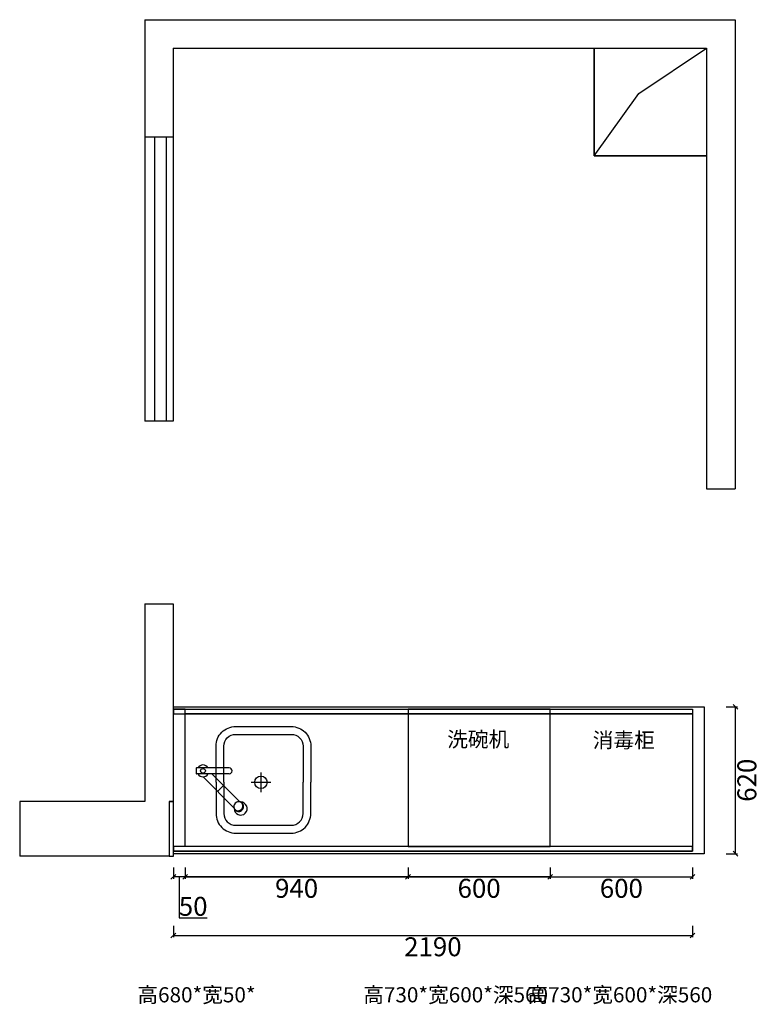
# Model space of a CAD drawing. Units: millimetres. Extents: x 1334492 to 1354669, y -434802 to -428555.
# Drawn here: x 1334492 to 1337612, y -432711 to -428555 of the extents above; entities that cross this region are included whole.
import ezdxf

# ---------------------------------------------------------------- set-up
doc = ezdxf.new("R2010")
doc.units = ezdxf.units.MM
doc.linetypes.add('DASH', pattern=[0.35, 0.25, -0.1])
doc.layers.add('P-Furniture(活动家具)', color=134, linetype='Continuous')
doc.styles.add('宋体', font='txt')
doc.dimstyles.new('个人', dxfattribs={"dimscale": 40, "dimtxt": 2, "dimasz": 0.5, "dimexe": 0.2, "dimexo": 0.05, "dimgap": 0.2, "dimtad": 2, "dimtoh": 1, "dimdec": 0, "dimzin": 0, "dimdsep": 46, "dimtxsty": '宋体', "dimblk": 'OBLIQUE', "dimcen": 4, "dimclrd": 3, "dimclre": 3, "dimadec": 0, "dimazin": 0, "dimtfac": 1, "dimtdec": 0, "dimtmove": 1, "dimatfit": 3, "dimldrblk": 'DOTSMALL', "dimfxl": 1, "dimfxlon": 1, "dimtolj": 1, "dimtzin": 0, "dimarcsym": 0})

# ---------------------------------------------------------------- blocks, each defined once
blk = doc.blocks.new('A$Cdcf01f26')
at = {"color": 0}
for p, q in [((528.1, 3530), (3018.1, 3530)), ((528.1, 3530), (528.1, 1835)), ((3018.1, 3530), (3018.1, 1550)), ((648.1, 3410), (2423.1, 3410)), ((648.1, 3410), (648.1, 1835)), ((2423.1, 3410), (2423.1, 2955)), ((528.1, 3035), (648.1, 3035)), ((2423.1, 2955), (2898.1, 2955)), ((2898.1, 2955), (2898.1, 1550)), ((648.1, 1835), (528.1, 1835)), ((2898.1, 1550), (3018.1, 1550)), ((528.1, 1065), (528.1, 230)), ((528.1, 1065), (648.1, 1065)), ((648.1, 1065), (648.1, 230)), ((528.1, 230), (0, 230)), ((0, 230), (0, 0)), ((630.1, 230), (630.1, 0)), ((630.1, 230), (648.1, 230)), ((630.1, 0), (0, 0))]:
    blk.add_line(p, q, dxfattribs=at)
at = {"color": 8}
for p, q in [((2612.6, 3218.9), (2898.1, 3410)), ((2423.1, 2955), (2612.6, 3218.9)), ((568.1, 3035), (568.1, 1835)), ((618.1, 3035), (618.1, 1835))]:
    blk.add_line(p, q, dxfattribs=at)
at = {"color": 0}
blk.add_lwpolyline([(2423.1, 3410), (2898.1, 3410), (2898.1, 2955), (2423.1, 2955)], close=True, dxfattribs=at)
blk = doc.blocks.new('_OBLIQUE')
at = {"color": 0, "linetype": 'ByBlock'}
blk.add_line((-0.5, -0.5), (0.5, 0.5), dxfattribs=at)
blk = doc.blocks.new('*D5')
at = {"lineweight": -2, "transparency": 16777216}
for p, q in [((1337471.4, -431455.1), (1337519.4, -431455.1)), ((1337511.4, -432075.1), (1337511.4, -431455.1)), ((1337471.4, -432075.1), (1337519.4, -432075.1))]:
    blk.add_line(p, q, dxfattribs=at)
at = {"layer": 'Defpoints', "color": 0, "transparency": 16777216}
for p in [(1337379.9, -431455.1), (1337511.4, -431455.1), (1337379.9, -432075.1)]:
    blk.add_point(p, dxfattribs=at)
at = {"lineweight": -2, "transparency": 16777216, "xscale": 20, "yscale": 20, "zscale": 20}
for p, rotation in [((1337511.4, -431455.1), 90), ((1337511.4, -432075.1), 270)]:
    blk.add_blockref('_OBLIQUE', p, dxfattribs=dict(at, rotation=rotation))
at = {"color": 0, "transparency": 16777216, "insert": (1337559.4, -431765.1), "char_height": 80, "attachment_point": 5, "rotation": 90, "style": '宋体'}
blk.add_mtext('\\A1;620', dxfattribs=at)
blk = doc.blocks.new('_DOTSMALL')
at = {"color": 0, "linetype": 'ByBlock', "const_width": 0.5}
blk.add_lwpolyline([(-0.0625, 0, 1), (0.0625, 0, 1)], format="xyb", close=True, dxfattribs=at)
blk = doc.blocks.new('*D6')
at = {"lineweight": -2, "transparency": 16777216}
for p, q in [((1335139.9, -432379.9), (1335139.9, -432427.9)), ((1337329.9, -432379.9), (1337329.9, -432427.9)), ((1335139.9, -432419.9), (1337329.9, -432419.9))]:
    blk.add_line(p, q, dxfattribs=at)
at = {"layer": 'Defpoints', "color": 0, "transparency": 16777216}
for p in [(1335139.9, -432128.5), (1337329.9, -432128.5), (1337329.9, -432419.9)]:
    blk.add_point(p, dxfattribs=at)
at = {"lineweight": -2, "transparency": 16777216, "xscale": 20, "yscale": 20, "zscale": 20, "rotation": 180}
blk.add_blockref('_OBLIQUE', (1335139.9, -432419.9), dxfattribs=at)
at = {"lineweight": -2, "transparency": 16777216, "xscale": 20, "yscale": 20, "zscale": 20}
blk.add_blockref('_OBLIQUE', (1337329.9, -432419.9), dxfattribs=at)
at = {"color": 0, "transparency": 16777216, "insert": (1336234.9, -432467.9), "char_height": 80, "attachment_point": 5, "style": '宋体'}
blk.add_mtext('\\A1;2190', dxfattribs=at)
blk = doc.blocks.new('*D7')
at = {"lineweight": -2, "transparency": 16777216}
for p, q in [((1335139.9, -432133.3), (1335139.9, -432181.3)), ((1335189.9, -432133.3), (1335189.9, -432181.3)), ((1335189.9, -432173.3), (1335139.9, -432173.3)), ((1335164.9, -432173.3), (1335164.9, -432345.3)), ((1335164.9, -432345.3), (1335282.2, -432345.3))]:
    blk.add_line(p, q, dxfattribs=at)
at = {"layer": 'Defpoints', "color": 0, "transparency": 16777216}
for p in [(1335139.9, -432045.1), (1335189.9, -432045.1), (1335139.9, -432173.3)]:
    blk.add_point(p, dxfattribs=at)
at = {"lineweight": -2, "transparency": 16777216, "xscale": 20, "yscale": 20, "zscale": 20, "rotation": 180}
blk.add_blockref('_OBLIQUE', (1335139.9, -432173.3), dxfattribs=at)
at = {"lineweight": -2, "transparency": 16777216, "xscale": 20, "yscale": 20, "zscale": 20}
blk.add_blockref('_OBLIQUE', (1335189.9, -432173.3), dxfattribs=at)
at = {"color": 0, "transparency": 16777216, "insert": (1335223.5, -432297.3), "char_height": 80, "attachment_point": 5, "style": '宋体'}
blk.add_mtext('\\A1;50', dxfattribs=at)
blk = doc.blocks.new('*D8')
at = {"lineweight": -2, "transparency": 16777216}
for p, q in [((1335189.9, -432133.3), (1335189.9, -432181.3)), ((1336129.9, -432133.3), (1336129.9, -432181.3)), ((1335189.9, -432173.3), (1336129.9, -432173.3))]:
    blk.add_line(p, q, dxfattribs=at)
at = {"layer": 'Defpoints', "color": 0, "transparency": 16777216}
for p in [(1335189.9, -432045.1), (1336129.9, -432045.1), (1336129.9, -432173.3)]:
    blk.add_point(p, dxfattribs=at)
at = {"lineweight": -2, "transparency": 16777216, "xscale": 20, "yscale": 20, "zscale": 20, "rotation": 180}
blk.add_blockref('_OBLIQUE', (1335189.9, -432173.3), dxfattribs=at)
at = {"lineweight": -2, "transparency": 16777216, "xscale": 20, "yscale": 20, "zscale": 20}
blk.add_blockref('_OBLIQUE', (1336129.9, -432173.3), dxfattribs=at)
at = {"color": 0, "transparency": 16777216, "insert": (1335659.9, -432221.3), "char_height": 80, "attachment_point": 5, "style": '宋体'}
blk.add_mtext('\\A1;940', dxfattribs=at)
blk = doc.blocks.new('*D9')
at = {"lineweight": -2, "transparency": 16777216}
for p, q in [((1336129.9, -432133.3), (1336129.9, -432181.3)), ((1336729.9, -432133.3), (1336729.9, -432181.3)), ((1336129.9, -432173.3), (1336729.9, -432173.3))]:
    blk.add_line(p, q, dxfattribs=at)
at = {"layer": 'Defpoints', "color": 0, "transparency": 16777216}
for p in [(1336129.9, -432045.1), (1336729.9, -432045.1), (1336729.9, -432173.3)]:
    blk.add_point(p, dxfattribs=at)
at = {"lineweight": -2, "transparency": 16777216, "xscale": 20, "yscale": 20, "zscale": 20, "rotation": 180}
blk.add_blockref('_OBLIQUE', (1336129.9, -432173.3), dxfattribs=at)
at = {"lineweight": -2, "transparency": 16777216, "xscale": 20, "yscale": 20, "zscale": 20}
blk.add_blockref('_OBLIQUE', (1336729.9, -432173.3), dxfattribs=at)
at = {"color": 0, "transparency": 16777216, "insert": (1336429.9, -432221.3), "char_height": 80, "attachment_point": 5, "style": '宋体'}
blk.add_mtext('\\A1;600', dxfattribs=at)
blk = doc.blocks.new('*D10')
at = {"lineweight": -2, "transparency": 16777216}
for p, q in [((1336729.9, -432133.3), (1336729.9, -432181.3)), ((1337329.9, -432133.3), (1337329.9, -432181.3)), ((1336729.9, -432173.3), (1337329.9, -432173.3))]:
    blk.add_line(p, q, dxfattribs=at)
at = {"layer": 'Defpoints', "color": 0, "transparency": 16777216}
for p in [(1337329.9, -428675.1), (1336729.9, -432045.1), (1337329.9, -432173.3)]:
    blk.add_point(p, dxfattribs=at)
at = {"lineweight": -2, "transparency": 16777216, "xscale": 20, "yscale": 20, "zscale": 20, "rotation": 180}
blk.add_blockref('_OBLIQUE', (1336729.9, -432173.3), dxfattribs=at)
at = {"lineweight": -2, "transparency": 16777216, "xscale": 20, "yscale": 20, "zscale": 20}
blk.add_blockref('_OBLIQUE', (1337329.9, -432173.3), dxfattribs=at)
at = {"color": 0, "transparency": 16777216, "insert": (1337029.9, -432221.3), "char_height": 80, "attachment_point": 5, "style": '宋体'}
blk.add_mtext('\\A1;600', dxfattribs=at)
blk = doc.blocks.new('*D11')
at = {"lineweight": -2, "transparency": 16777216}
for p, q in [((1336129.9, -432133.3), (1336129.9, -432181.3)), ((1336729.9, -432133.3), (1336729.9, -432181.3)), ((1336729.9, -432173.3), (1336129.9, -432173.3))]:
    blk.add_line(p, q, dxfattribs=at)
at = {"layer": 'Defpoints', "color": 0, "transparency": 16777216}
for p in [(1336129.9, -431859.6), (1336729.9, -431845.2), (1336129.9, -432173.3)]:
    blk.add_point(p, dxfattribs=at)
at = {"lineweight": -2, "transparency": 16777216, "xscale": 20, "yscale": 20, "zscale": 20, "rotation": 180}
blk.add_blockref('_OBLIQUE', (1336129.9, -432173.3), dxfattribs=at)
at = {"lineweight": -2, "transparency": 16777216, "xscale": 20, "yscale": 20, "zscale": 20}
blk.add_blockref('_OBLIQUE', (1336729.9, -432173.3), dxfattribs=at)
at = {"color": 0, "transparency": 16777216, "insert": (1336429.9, -432221.3), "char_height": 80, "attachment_point": 5, "style": '宋体'}
blk.add_mtext('\\A1;600', dxfattribs=at)
blk = doc.blocks.new('*D12')
at = {"lineweight": -2, "transparency": 16777216}
for p, q in [((1335189.9, -432133.3), (1335189.9, -432181.3)), ((1336129.9, -432133.3), (1336129.9, -432181.3)), ((1336129.9, -432173.3), (1335189.9, -432173.3))]:
    blk.add_line(p, q, dxfattribs=at)
at = {"layer": 'Defpoints', "color": 0, "transparency": 16777216}
for p in [(1336129.9, -431859.6), (1335189.9, -431868.2), (1335189.9, -432173.3)]:
    blk.add_point(p, dxfattribs=at)
at = {"lineweight": -2, "transparency": 16777216, "xscale": 20, "yscale": 20, "zscale": 20, "rotation": 180}
blk.add_blockref('_OBLIQUE', (1335189.9, -432173.3), dxfattribs=at)
at = {"lineweight": -2, "transparency": 16777216, "xscale": 20, "yscale": 20, "zscale": 20}
blk.add_blockref('_OBLIQUE', (1336129.9, -432173.3), dxfattribs=at)
at = {"color": 0, "transparency": 16777216, "insert": (1335659.9, -432221.3), "char_height": 80, "attachment_point": 5, "style": '宋体'}
blk.add_mtext('\\A1;940', dxfattribs=at)
blk = doc.blocks.new('*D13')
at = {"lineweight": -2, "transparency": 16777216}
for p, q in [((1335139.9, -432133.3), (1335139.9, -432181.3)), ((1335189.9, -432133.3), (1335189.9, -432181.3)), ((1335189.9, -432173.3), (1335139.9, -432173.3)), ((1335164.9, -432173.3), (1335164.9, -432345.3)), ((1335164.9, -432345.3), (1335282.2, -432345.3))]:
    blk.add_line(p, q, dxfattribs=at)
at = {"layer": 'Defpoints', "color": 0, "transparency": 16777216}
for p in [(1335139.9, -431813.4), (1335189.9, -431868.2), (1335139.9, -432173.3)]:
    blk.add_point(p, dxfattribs=at)
at = {"lineweight": -2, "transparency": 16777216, "xscale": 20, "yscale": 20, "zscale": 20, "rotation": 180}
blk.add_blockref('_OBLIQUE', (1335139.9, -432173.3), dxfattribs=at)
at = {"lineweight": -2, "transparency": 16777216, "xscale": 20, "yscale": 20, "zscale": 20}
blk.add_blockref('_OBLIQUE', (1335189.9, -432173.3), dxfattribs=at)
at = {"color": 0, "transparency": 16777216, "insert": (1335223.5, -432297.3), "char_height": 80, "attachment_point": 5, "style": '宋体'}
blk.add_mtext('\\A1;50', dxfattribs=at)
blk = doc.blocks.new('A$C6A0436A9')
at = {"layer": 'P-Furniture(活动家具)', "color": 251}
for p, q in [((174.2, 75.9), (174.2, 214)), ((197.2, 216), (176.2, 216)), ((199.2, 75.9), (199.2, 214)), ((31.3, 56), (161.7, 186.4)), ((56, 31.3), (174.2, 149.4)), ((100, 124.8), (124.8, 100.1)), ((20.4, 48.7), (23.2, 51.5)), ((48.7, 20.4), (51.5, 23.3))]:
    blk.add_line(p, q, dxfattribs=at)
at = {"layer": 'P-Furniture(活动家具)', "color": 251, "linetype": 'DASH', "ltscale": 8}
for p, q in [((20.4, 48.7), (23.2, 51.5)), ((48.7, 20.4), (51.5, 23.3))]:
    blk.add_line(p, q, dxfattribs=at)
at = {"layer": 'P-Furniture(活动家具)', "color": 251}
blk.add_lwpolyline([(20.4, 48.7, 0.106772), (16.5, 42.7, 0.101544), (15.4, 35.4, 0.094932), (17.1, 28.1, 0.090733), (21.6, 21.6, 0.090733), (28.1, 17.1, 0.094932), (35.4, 15.4, 0.101544), (42.7, 16.6, 0.106772), (48.7, 20.4, 0.106772)], format="xyb", dxfattribs=at)
blk.add_lwpolyline([(23.2, 51.5, 0.106772), (19.4, 45.6, 0.101544), (18.3, 38.3, 0.094932), (20, 30.9, 0.090733), (24.5, 24.5, 0.090733), (30.9, 20, 0.094932), (38.3, 18.3, 0.101544), (45.6, 19.4, 0.106772), (51.5, 23.3, 0.106772), (55.4, 29.2, 0.101544), (56.5, 36.5, 0.094932), (54.8, 43.9, 0.090733), (50.3, 50.3, 0.090733), (43.8, 54.8, 0.094932), (36.5, 56.5, 0.101544), (29.2, 55.4, 0.106772)], format="xyb", close=True, dxfattribs=at)
blk.add_circle((186.7, 186.7), 10, dxfattribs=at)
for centre, radius, start, end in [((186.7, 186.7), 25, 120, 240), ((176.2, 214), 2, 90, 180), ((197.2, 214), 2, 0, 90), ((186.7, 186.7), 25, 300, 60), ((27.5, 27.5), 27.5, 88.3907, 1.6093), ((186.7, 75.9), 12.5, 180, 0)]:
    blk.add_arc(centre, radius, start, end, dxfattribs=at)
at = {"layer": 'P-Furniture(活动家具)', "color": 251, "linetype": 'DASH', "ltscale": 8}
for centre, radius, start, end in [((32.2, 36.8), 16.8, 135, 159.3779), ((36.7, 39.1), 18.5, 159.3779, 182.5706), ((35.1, 39.7), 16.8, 135, 159.3779), ((35.1, 39.7), 16.8, 110.6221, 135), ((35.7, 38.1), 18.5, 87.4294, 110.6221), ((35.6, 36.6), 20, 65.7376, 87.4294), ((34.9, 34.9), 21.8, 45, 65.7376), ((34.9, 34.9), 21.8, 24.2624, 45), ((36.6, 35.6), 20, 2.5706, 24.2624), ((35.3, 36.3), 20, 182.5706, 204.2624), ((39.9, 39.9), 21.8, 204.2624, 225), ((36.3, 35.4), 20, 245.7376, 267.4294), ((39.1, 38.2), 20, 245.7376, 267.4294), ((36.2, 33.8), 18.5, 267.4294, 290.6221), ((39.1, 36.7), 18.5, 267.4294, 290.6221), ((36.8, 32.2), 16.8, 290.6221, 315), ((39.7, 35.1), 16.8, 290.6221, 315), ((39.7, 35.1), 16.8, 315, 339.3779), ((38.1, 35.7), 18.5, 339.3779, 2.5706)]:
    blk.add_arc(centre, radius, start, end, dxfattribs=at)

msp = doc.modelspace()

# ---------------------------------------------------------------- linework, layer by layer
at = {"color": 1}
msp.add_lwpolyline([(1335139.9, -431455.1), (1337379.9, -431455.1), (1337379.9, -432075.1), (1335139.9, -432075.1)], close=True, dxfattribs=at)
at = {"color": 0}
for points in [[(1335189.9, -431465.1), (1335139.9, -431465.1), (1335139.9, -431485.1), (1335189.9, -431485.1)], [(1335139.9, -431465.1), (1337329.9, -431465.1), (1337329.9, -432065.1), (1335139.9, -432065.1)], [(1336129.9, -431485.1), (1335189.9, -431485.1), (1335189.9, -431465.1), (1336129.9, -431465.1)], [(1336129.9, -432045.1), (1335189.9, -432045.1), (1335189.9, -431485.1), (1336129.9, -431485.1)], [(1336129.9, -431485.1), (1336729.9, -431485.1), (1336729.9, -431465.1), (1336129.9, -431465.1)], [(1336129.9, -432045.1), (1336729.9, -432045.1), (1336729.9, -431485.1), (1336129.9, -431485.1)], [(1337329.9, -431485.1), (1336729.9, -431485.1), (1336729.9, -431465.1), (1337329.9, -431465.1)], [(1337329.9, -432045.1), (1336729.9, -432045.1), (1336729.9, -431485.1), (1337329.9, -431485.1)], [(1335139.9, -431855.1), (1335121.9, -431855.1), (1335121.9, -432085.1), (1335139.9, -432085.1)], [(1335139.9, -432065.1), (1337329.9, -432065.1), (1337329.9, -432045.1), (1335139.9, -432045.1)]]:
    msp.add_lwpolyline(points, close=True, dxfattribs=at)
at = {"layer": 'P-Furniture(活动家具)', "color": 251}
for p, q in [((1335509.4, -431732.7), (1335509.4, -431815.2)), ((1335468.1, -431773.9), (1335550.6, -431773.9))]:
    msp.add_line(p, q, dxfattribs=at)
at = {"layer": 'P-Furniture(活动家具)'}
for points in [[(1335319.9, -431773.9), (1335319.9, -431621.4, -0.414214), (1335402.9, -431538.4), (1335636.9, -431538.4, -0.414214), (1335719.9, -431621.4, -0.281339)], [(1335319.9, -431773.9), (1335319.9, -431905.4, 0.414214), (1335402.9, -431988.4), (1335636.9, -431988.4, 0.414214), (1335719.9, -431905.4), (1335719.9, -431773.9)]]:
    msp.add_lwpolyline(points, format="xyb", dxfattribs=at)
at = {"layer": 'P-Furniture(活动家具)', "color": 251}
for points in [[(1335352.9, -431773.9), (1335352.9, -431621.4, -0.414214), (1335402.9, -431571.4), (1335636.9, -431571.4, -0.414214), (1335686.9, -431621.4, -0.34234)], [(1335352.9, -431773.9), (1335352.9, -431905.4, 0.414214), (1335402.9, -431955.4), (1335636.9, -431955.4, 0.414214), (1335686.9, -431905.4), (1335686.9, -431773.9)]]:
    msp.add_lwpolyline(points, format="xyb", dxfattribs=at)
msp.add_lwpolyline([(1335686.9, -431621.4), (1335686.9, -431773.9)], dxfattribs=at)
at = {"layer": 'P-Furniture(活动家具)'}
msp.add_lwpolyline([(1335719.9, -431621.4), (1335719.9, -431773.9)], dxfattribs=at)
at = {"layer": 'P-Furniture(活动家具)', "color": 251}
msp.add_circle((1335509.4, -431773.9), 26.2, dxfattribs=at)

# ---------------------------------------------------------------- block references
at = {"color": 0}
msp.add_blockref('A$Cdcf01f26', (1334491.7, -432085.1), dxfattribs=at)
at = {"color": 0, "rotation": 90}
msp.add_blockref('A$C6A0436A9', (1335451.6, -431912.3), dxfattribs=at)

# ---------------------------------------------------------------- texts
at = {"char_height": 64, "attachment_point": 3, "style": '宋体'}
for s, insert in [('洗碗机', (1336557.1, -431560.3)), ('消毒柜', (1337171, -431563.8))]:
    msp.add_mtext_dynamic_manual_height_columns(s, width=353.158, gutter_width=12.5, heights=[0], dxfattribs=dict(at, insert=insert))
at = {"color": 4, "char_height": 64, "attachment_point": 3, "style": '宋体'}
for s, insert in [('高680*宽50*', (1335486.7, -432638.6)), ('高730*宽600*深560', (1336720.6, -432638.6)), ('高730*宽600*深560', (1337413.4, -432638.6))]:
    msp.add_mtext_dynamic_manual_height_columns(s, width=353.158, gutter_width=12.5, heights=[0], dxfattribs=dict(at, insert=insert))

# ---------------------------------------------------------------- dimensions: what is measured, and where the dimension line sits
at = {"color": 0}
for base, p1, p2, picture, middle in [((1337329.9, -432173.3), (1336729.9, -432045.1), (1337329.9, -428675.1), '*D10', (1337029.9, -432221.3)), ((1335139.9, -432173.3), (1335189.9, -431868.2), (1335139.9, -431813.4), '*D13', (1335172.9, -432297.3)), ((1335189.9, -432173.3), (1336129.9, -431859.6), (1335189.9, -431868.2), '*D12', (1335659.9, -432221.3)), ((1336129.9, -432173.3), (1336729.9, -431845.2), (1336129.9, -431859.6), '*D11', (1336429.9, -432221.3)), ((1335139.9, -432173.3), (1335189.9, -432045.1), (1335139.9, -432045.1), '*D7', (1335172.9, -432297.3)), ((1336129.9, -432173.3), (1335189.9, -432045.1), (1336129.9, -432045.1), '*D8', (1335659.9, -432221.3)), ((1336729.9, -432173.3), (1336129.9, -432045.1), (1336729.9, -432045.1), '*D9', (1336429.9, -432221.3)), ((1337329.9, -432419.9), (1335139.9, -432128.5), (1337329.9, -432128.5), '*D6', (1336234.9, -432467.9))]:
    dim = msp.add_linear_dim(base=base, p1=p1, p2=p2, dimstyle='个人', override={"dimclrd": 256, "dimclre": 256}, dxfattribs=at)
    dim.commit()
    dim.dimension.update_dxf_attribs({"geometry": picture, "text_midpoint": middle})
dim = msp.add_linear_dim(base=(1337511.4, -431455.1), p1=(1337379.9, -432075.1), p2=(1337379.9, -431455.1), angle=90, dimstyle='个人', override={"dimclrd": 256, "dimclre": 256}, dxfattribs=at)
dim.commit()
dim.dimension.update_dxf_attribs({"geometry": '*D5', "text_midpoint": (1337559.4, -431765.1)})

doc.saveas('drawing.dxf')
